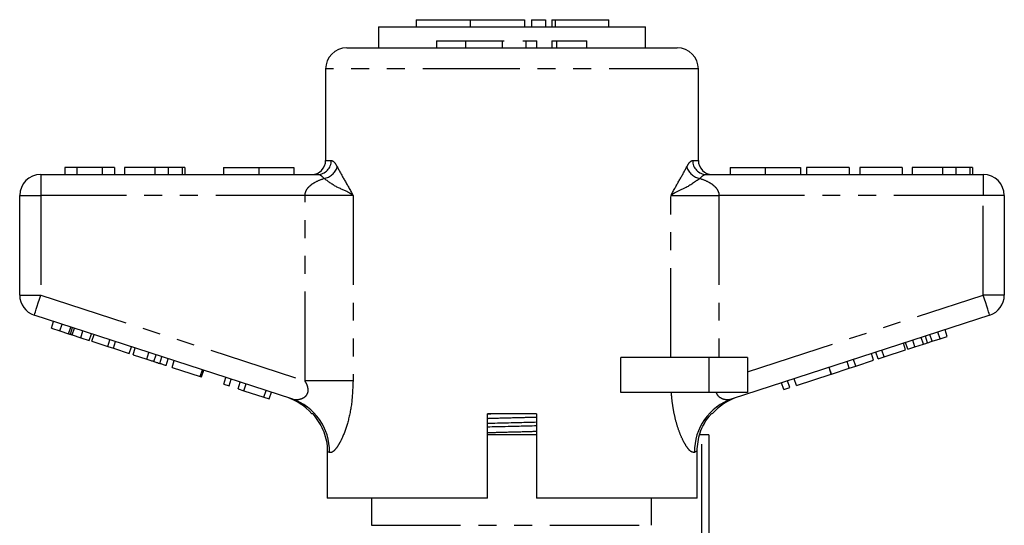
# Model space of a CAD drawing. Extents: x 163 to 244, y 85 to 281.
# Drawn here: x 163 to 233, y 246 to 281 of the extents above; entities that cross this region are included whole.
import ezdxf

# ---------------------------------------------------------------- set-up
doc = ezdxf.new("R2010")
doc.units = 0
doc.linetypes.add('PHANTOM', pattern=[12.7, 6.35, -1.27, 1.27, -1.27, 1.27, -1.27])
doc.layers.get('0').update_dxf_attribs({"linetype": 'CONTINUOUS'})

msp = doc.modelspace()

# ---------------------------------------------------------------- linework, layer by layer
at = {"color": 7, "linetype": 'CONTINUOUS'}
for p, q in [((191.244, 281.481), (191.244, 280.981)), ((191.244, 281.481), (195.092, 281.481)), ((195.092, 281.481), (195.092, 280.981)), ((195.092, 281.481), (198.94, 281.481)), ((198.94, 281.481), (198.94, 280.981)), ((199.44, 281.481), (199.44, 280.981)), ((199.44, 281.481), (200.44, 281.481)), ((200.44, 281.481), (200.44, 280.981)), ((200.9, 281.481), (200.9, 280.981)), ((200.9, 281.481), (201.14, 281.481)), ((201.14, 281.481), (204.941, 281.481)), ((204.941, 280.981), (204.941, 281.481)), ((188.559, 280.981), (188.559, 279.481)), ((188.559, 280.981), (207.559, 280.981)), ((207.559, 279.481), (207.559, 280.981)), ((186.309, 279.481), (198.059, 279.481)), ((192.683, 279.981), (192.683, 279.481)), ((192.683, 279.981), (194.743, 279.981)), ((194.743, 279.981), (194.743, 279.481)), ((194.743, 279.981), (197.366, 279.981)), ((197.366, 279.981), (197.494, 279.981)), ((198.059, 279.481), (209.809, 279.481)), ((198.836, 279.981), (199.034, 279.981)), ((199.034, 279.981), (199.831, 279.981)), ((199.831, 279.481), (199.831, 279.981)), ((200.889, 279.981), (200.889, 279.481)), ((200.889, 279.981), (201.215, 279.981)), ((201.215, 279.981), (203.384, 279.981)), ((203.384, 279.481), (203.384, 279.981)), ((184.809, 277.981), (184.809, 271.481)), ((211.309, 271.481), (211.309, 277.981)), ((167.111, 270.981), (166.277, 270.981)), ((166.277, 270.981), (166.277, 270.481)), ((167.111, 270.981), (167.111, 270.481)), ((168.931, 270.981), (167.111, 270.981)), ((168.931, 270.981), (168.931, 270.481)), ((169.803, 270.981), (168.931, 270.981)), ((169.803, 270.981), (169.803, 270.481)), ((170.508, 270.981), (170.508, 270.481)), ((172.662, 270.981), (172.662, 270.481)), ((173.616, 270.981), (173.616, 270.481)), ((174.601, 270.981), (174.601, 270.481)), ((174.803, 270.981), (174.803, 270.481)), ((177.559, 270.981), (177.559, 270.481)), ((177.559, 270.981), (180.059, 270.981)), ((180.059, 270.981), (180.059, 270.481)), ((180.059, 270.981), (182.559, 270.981)), ((182.559, 270.981), (182.559, 270.481)), ((213.559, 270.981), (213.559, 270.481)), ((213.559, 270.981), (216.059, 270.981)), ((216.059, 270.981), (216.059, 270.481)), ((216.059, 270.981), (218.559, 270.981)), ((218.559, 270.981), (218.559, 270.481)), ((219.008, 270.981), (219.008, 270.481)), ((222.021, 270.981), (219.008, 270.981)), ((222.021, 270.981), (222.021, 270.481)), ((222.79, 270.981), (222.79, 270.481)), ((225.803, 270.981), (222.79, 270.981)), ((225.803, 270.981), (225.803, 270.481)), ((226.508, 270.981), (226.508, 270.481)), ((228.662, 270.981), (228.662, 270.481)), ((229.616, 270.981), (229.616, 270.481)), ((230.601, 270.981), (230.601, 270.481)), ((230.803, 270.981), (230.803, 270.481)), ((164.559, 270.481), (184.246, 270.481)), ((211.873, 270.481), (231.559, 270.481)), ((163.059, 261.908), (163.059, 268.981)), ((233.059, 268.981), (233.059, 261.908)), ((182.404, 254.532), (164.096, 260.481)), ((232.023, 260.481), (213.714, 254.532)), ((165.316, 259.559), (165.47, 260.035)), ((165.918, 259.363), (166.072, 259.839)), ((165.316, 259.559), (165.918, 259.363)), ((165.918, 259.363), (166.535, 259.163)), ((166.66, 259.122), (166.814, 259.598)), ((166.795, 259.079), (167.402, 258.881)), ((167.402, 258.881), (167.556, 259.357)), ((168.004, 258.686), (168.159, 259.161)), ((168.191, 258.625), (168.346, 259.1)), ((228.498, 258.81), (228.343, 259.285)), ((229.008, 258.976), (228.854, 259.451)), ((167.402, 258.881), (168.004, 258.686)), ((168.191, 258.625), (169.318, 258.259)), ((169.318, 258.259), (169.472, 258.734)), ((169.72, 258.128), (169.875, 258.603)), ((226.045, 258.013), (225.891, 258.489)), ((226.192, 258.061), (226.037, 258.536)), ((226.703, 258.227), (226.548, 258.702)), ((226.703, 258.227), (227.306, 258.423)), ((227.601, 258.519), (227.446, 258.994)), ((227.921, 258.623), (228.498, 258.81)), ((228.498, 258.81), (229.008, 258.976)), ((169.318, 258.259), (169.72, 258.128)), ((169.72, 258.128), (170.847, 257.762)), ((170.847, 257.762), (171.001, 258.237)), ((171.119, 257.673), (171.274, 258.149)), ((171.119, 257.673), (172.098, 257.355)), ((172.603, 257.191), (172.758, 257.667)), ((223.771, 257.274), (223.616, 257.75)), ((224.082, 257.375), (223.927, 257.851)), ((224.509, 257.514), (224.354, 257.989)), ((224.509, 257.514), (226.045, 258.013)), ((226.192, 258.061), (226.703, 258.227)), ((173.019, 257.056), (173.174, 257.532)), ((173.467, 256.911), (173.621, 257.386)), ((173.893, 256.772), (174.048, 257.248)), ((205.805, 254.981), (205.805, 257.481)), ((212.059, 257.481), (205.805, 257.481)), ((214.809, 257.481), (212.059, 257.481)), ((214.809, 257.481), (214.809, 254.981)), ((222.039, 256.711), (221.884, 257.187)), ((222.498, 256.861), (222.344, 257.336)), ((222.498, 256.861), (223.771, 257.274)), ((224.082, 257.375), (224.509, 257.514)), ((173.893, 256.772), (175.899, 256.12)), ((175.899, 256.12), (176.054, 256.596)), ((175.984, 256.093), (176.139, 256.568)), ((218.278, 255.489), (220.753, 256.294)), ((220.753, 256.294), (220.599, 256.769)), ((220.767, 256.298), (220.612, 256.774)), ((220.767, 256.298), (222.039, 256.711)), ((222.039, 256.711), (222.498, 256.861)), ((175.899, 256.12), (175.984, 256.093)), ((177.563, 255.58), (177.718, 256.055)), ((177.563, 255.58), (177.948, 255.455)), ((177.948, 255.455), (178.102, 255.93)), ((178.588, 255.247), (178.742, 255.722)), ((178.996, 255.114), (179.15, 255.59)), ((217.382, 255.198), (217.227, 255.674)), ((217.809, 255.337), (217.654, 255.812)), ((218.278, 255.489), (218.124, 255.965)), ((178.588, 255.247), (178.996, 255.114)), ((178.996, 255.114), (180.423, 254.65)), ((180.423, 254.65), (180.577, 255.126)), ((180.807, 254.526), (180.961, 255.001)), ((212.059, 254.981), (205.805, 254.981)), ((214.809, 254.981), (212.059, 254.981)), ((217.382, 255.198), (217.809, 255.337)), ((180.423, 254.65), (180.807, 254.526)), ((199.809, 253.481), (196.309, 253.481)), ((196.309, 247.481), (196.309, 253.481)), ((199.809, 253.481), (199.809, 247.481)), ((212.272, 253.481), (212.241, 253.481)), ((199.809, 251.981), (196.309, 251.981)), ((211.559, 251.981), (211.414, 251.981)), ((212.059, 251.981), (211.559, 251.981)), ((212.059, 251.981), (212.059, 244.97)), ((184.925, 250.796), (184.925, 247.481)), ((211.212, 247.481), (211.212, 250.804)), ((196.309, 247.481), (184.925, 247.481)), ((188.059, 247.481), (188.059, 245.547)), ((211.212, 247.481), (199.809, 247.481)), ((207.946, 247.481), (207.946, 245.547))]:
    msp.add_line(p, q, dxfattribs=at)
at = {"color": 8, "linetype": 'PHANTOM'}
for p, q in [((201.14, 281.481), (201.14, 280.981)), ((197.366, 279.981), (197.366, 279.481)), ((199.034, 279.981), (199.034, 279.481)), ((201.215, 279.981), (201.215, 279.481)), ((198.059, 277.981), (184.809, 277.981)), ((211.309, 277.981), (198.059, 277.981)), ((184.809, 271.481), (185.215, 271.481)), ((210.903, 271.481), (211.309, 271.481)), ((164.559, 270.481), (164.559, 268.981)), ((231.559, 270.481), (231.559, 268.981)), ((163.059, 268.981), (164.559, 268.981)), ((164.559, 268.981), (164.559, 261.908)), ((183.343, 268.981), (164.559, 268.981)), ((183.343, 255.804), (183.343, 268.981)), ((186.756, 268.981), (183.343, 268.981)), ((186.756, 268.981), (186.756, 255.804)), ((209.363, 257.481), (209.363, 268.981)), ((209.363, 268.981), (212.775, 268.981)), ((212.775, 268.981), (212.775, 257.481)), ((231.559, 268.981), (212.775, 268.981)), ((231.559, 261.908), (231.559, 268.981)), ((233.059, 268.981), (231.559, 268.981)), ((163.059, 261.908), (164.559, 261.908)), ((164.559, 261.908), (183.343, 255.804)), ((214.809, 256.465), (231.559, 261.908)), ((233.059, 261.908), (231.559, 261.908)), ((166.535, 259.163), (166.69, 259.638)), ((166.795, 259.079), (166.949, 259.554)), ((227.921, 258.623), (227.767, 259.098)), ((227.306, 258.423), (227.151, 258.898)), ((172.098, 257.355), (172.252, 257.831)), ((212.059, 257.481), (212.059, 254.981)), ((186.756, 255.804), (183.343, 255.804)), ((196.309, 253.474), (196.566, 253.481)), ((211.559, 244.97), (211.559, 251.981)), ((188.059, 245.547), (207.946, 245.547))]:
    msp.add_line(p, q, dxfattribs=at)
at = {"color": 8, "linetype": 'PHANTOM', "flags": 128}
for points in [[(164.096, 260.481), (164.105, 260.509), (164.131, 260.59), (164.174, 260.722), (164.232, 260.899), (164.302, 261.115), (164.382, 261.362), (164.469, 261.629), (164.559, 261.908)], [(232.023, 260.481), (232.014, 260.509), (231.988, 260.59), (231.945, 260.722), (231.887, 260.899), (231.817, 261.115), (231.737, 261.362), (231.65, 261.629), (231.559, 261.908)], [(185.085, 250.728), (185.024, 250.754), (184.971, 250.776), (184.925, 250.796)], [(211.212, 250.804), (211.163, 250.783), (211.103, 250.758), (211.034, 250.728)]]:
    msp.add_lwpolyline(points, dxfattribs=at)
at = {"color": 7, "linetype": 'CONTINUOUS'}
for centre, radius, start, end in [((186.309, 277.981), 1.5, 90, 180), ((209.809, 277.981), 1.5, 0, 90), ((183.809, 271.481), 1, 270, 0), ((212.309, 271.481), 1, 180, 270), ((164.559, 268.981), 1.5, 90, 180), ((231.559, 268.981), 1.5, 0, 90), ((164.559, 261.908), 1.5, 180, 252), ((231.559, 261.908), 1.5, 288, 0), ((180.809, 250.845), 4, 41.21876, 72), ((215.309, 250.845), 4, 108, 139.04746)]:
    msp.add_arc(centre, radius, start, end, dxfattribs=at)
at = {"color": 8, "linetype": 'PHANTOM'}
for centre, radius, start, end in [((184.23, 271.466), 0.985, 270.90481, 0.87733), ((184.522, 271.351), 1.162, 278.66923, 343.24855), ((211.596, 271.351), 1.162, 196.75145, 261.33077), ((211.888, 271.466), 0.985, 179.12267, 269.09519), ((181.166, 250.813), 3.92, 358.75438, 71.58818), ((214.952, 250.813), 3.92, 108.41182, 181.24562)]:
    msp.add_arc(centre, radius, start, end, dxfattribs=at)
at = {"color": 7, "linetype": 'CONTINUOUS'}
for points, knots in [([(172.662, 270.981), (172.425, 270.981), (171.953, 270.981), (171.317, 270.981), (170.827, 270.981), (170.547, 270.981), (170.521, 270.981), (170.508, 270.981)], [0, 0, 0, 0, 0.186721, 0.37307, 0.559626, 0.779538, 1, 1, 1, 1]), ([(173.616, 270.981), (173.443, 270.981), (173.135, 270.981), (172.806, 270.981), (172.662, 270.981)], [0, 0, 0, 0, 0.559495, 1, 1, 1, 1]), ([(174.601, 270.981), (174.472, 270.981), (174.242, 270.981), (173.807, 270.981), (173.616, 270.981)], [0, 0, 0, 0, 0.560201, 1, 1, 1, 1]), ([(174.803, 270.981), (174.797, 270.981), (174.786, 270.981), (174.657, 270.981), (174.601, 270.981)], [0, 0, 0, 0, 0.560144, 1, 1, 1, 1]), ([(228.662, 270.981), (228.425, 270.981), (227.953, 270.981), (227.317, 270.981), (226.827, 270.981), (226.547, 270.981), (226.521, 270.981), (226.508, 270.981)], [0, 0, 0, 0, 0.186721, 0.37307, 0.559626, 0.779538, 1, 1, 1, 1]), ([(229.616, 270.981), (229.443, 270.981), (229.135, 270.981), (228.806, 270.981), (228.662, 270.981)], [0, 0, 0, 0, 0.559496, 1, 1, 1, 1]), ([(230.601, 270.981), (230.472, 270.981), (230.242, 270.981), (229.807, 270.981), (229.616, 270.981)], [0, 0, 0, 0, 0.5602016, 1, 1, 1, 1]), ([(230.803, 270.981), (230.797, 270.981), (230.786, 270.981), (230.657, 270.981), (230.601, 270.981)], [0, 0, 0, 0, 0.560145, 1, 1, 1, 1]), ([(166.535, 259.163), (166.559, 259.155), (166.602, 259.141), (166.642, 259.128), (166.66, 259.122)], [0, 0, 0, 0, 0.56, 1, 1, 1, 1]), ([(166.66, 259.122), (166.684, 259.114), (166.728, 259.1), (166.774, 259.085), (166.795, 259.079)], [0, 0, 0, 0, 0.559998, 1, 1, 1, 1]), ([(227.306, 258.423), (227.361, 258.441), (227.459, 258.473), (227.558, 258.504), (227.601, 258.519)], [0, 0, 0, 0, 0.56, 1, 1, 1, 1]), ([(227.601, 258.519), (227.66, 258.538), (227.767, 258.573), (227.874, 258.607), (227.921, 258.623)], [0, 0, 0, 0, 0.560001, 1, 1, 1, 1]), ([(172.098, 257.355), (172.193, 257.324), (172.363, 257.269), (172.53, 257.215), (172.603, 257.191)], [0, 0, 0, 0, 0.560228, 1, 1, 1, 1]), ([(172.603, 257.191), (172.69, 257.163), (172.844, 257.113), (172.966, 257.073), (173.019, 257.056)], [0, 0, 0, 0, 0.559713, 1, 1, 1, 1]), ([(173.019, 257.056), (173.106, 257.028), (173.281, 256.971), (173.436, 256.921), (173.455, 256.914), (173.467, 256.911)], [0, 0, 0, 0, 0.279572, 0.559728, 1, 1, 1, 1]), ([(183.89, 253.481), (183.842, 253.481), (183.794, 253.481), (183.818, 253.481), (183.818, 253.481)], [0, 0, 0, 0, 0.9976102, 1, 1, 1, 1]), ([(183.89, 253.481), (184.16, 253.116), (184.699, 252.386), (184.914, 251.398), (184.924, 250.872), (184.925, 250.796)], [0, 0, 0, 0, 0.460842, 0.921794, 1, 1, 1, 1]), ([(211.212, 250.804), (211.257, 251.253), (211.346, 252.152), (211.847, 253.025), (212.19, 253.422), (212.241, 253.481)], [0, 0, 0, 0, 0.460031, 0.919962, 1, 1, 1, 1]), ([(196.309, 252.803), (196.546, 252.809), (197.292, 252.829), (198.49, 252.856), (199.407, 252.879), (199.809, 252.89)], [0, 0, 0, 0, 0.206979, 0.652334, 1, 1, 1, 1]), ([(196.309, 252.549), (196.536, 252.555), (197.271, 252.574), (198.469, 252.601), (199.397, 252.625), (199.809, 252.636)], [0, 0, 0, 0, 0.1983017, 0.6436992, 1, 1, 1, 1])]:
    msp.add_open_spline(points, degree=3, knots=knots, dxfattribs=at)
at = {"color": 8, "linetype": 'PHANTOM'}
for points, knots in [([(185.215, 271.481), (185.272, 271.465), (185.403, 271.427), (185.551, 271.165), (185.635, 271.016)], [0, 0, 0, 0, 0.430505, 1, 1, 1, 1]), ([(185.635, 271.016), (185.802, 270.707), (186.138, 270.087), (186.559, 269.388), (186.755, 268.984), (186.756, 268.981)], [0, 0, 0, 0, 0.49591, 0.996953, 1, 1, 1, 1]), ([(209.363, 268.981), (209.364, 268.984), (209.557, 269.382), (209.977, 270.082), (210.314, 270.703), (210.483, 271.016)], [0, 0, 0, 0, 0.003047, 0.496381, 1, 1, 1, 1]), ([(210.483, 271.016), (210.548, 271.135), (210.695, 271.404), (210.829, 271.454), (210.903, 271.481)], [0, 0, 0, 0, 0.441567, 1, 1, 1, 1]), ([(183.343, 268.981), (183.343, 268.99), (183.345, 269.093), (183.39, 269.277), (183.538, 269.525), (183.768, 269.751), (184.157, 270.007), (184.485, 270.125), (184.698, 270.202)], [0, 0, 0, 0, 0.013737, 0.150073, 0.270036, 0.447206, 0.642636, 1, 1, 1, 1]), ([(184.698, 270.202), (184.607, 270.292), (184.448, 270.449), (184.307, 270.471), (184.246, 270.481)], [0, 0, 0, 0, 0.569271, 1, 1, 1, 1]), ([(186.756, 268.981), (186.754, 268.983), (186.733, 269.001), (186.648, 269.07), (186.296, 269.31), (185.559, 269.553), (184.978, 269.991), (184.698, 270.202)], [0, 0, 0, 0, 0.003402, 0.037836, 0.149705, 0.589907, 1, 1, 1, 1]), ([(211.421, 270.202), (211.077, 269.955), (210.47, 269.52), (209.753, 269.269), (209.455, 269.058), (209.383, 268.998), (209.365, 268.983), (209.363, 268.981)], [0, 0, 0, 0, 0.494789, 0.871783, 0.967359, 0.996597, 1, 1, 1, 1]), ([(211.873, 270.481), (211.793, 270.465), (211.649, 270.436), (211.491, 270.273), (211.421, 270.202)], [0, 0, 0, 0, 0.55944, 1, 1, 1, 1]), ([(211.421, 270.202), (211.633, 270.125), (211.962, 270.007), (212.351, 269.751), (212.58, 269.525), (212.729, 269.277), (212.774, 269.093), (212.775, 268.99), (212.775, 268.981)], [0, 0, 0, 0, 0.357364, 0.552794, 0.729964, 0.849927, 0.986263, 1, 1, 1, 1]), ([(182.404, 254.532), (182.424, 254.527), (182.571, 254.482), (182.857, 254.468), (183.206, 254.572), (183.414, 254.738), (183.522, 254.899), (183.576, 255.074), (183.565, 255.307), (183.487, 255.555), (183.392, 255.72), (183.343, 255.804)], [0, 0, 0, 0, 0.034653, 0.264407, 0.466194, 0.577713, 0.633205, 0.720865, 0.79629, 0.894913, 1, 1, 1, 1]), ([(186.756, 255.804), (186.736, 255.265), (186.698, 254.209), (186.388, 252.784), (186.034, 251.828), (185.736, 251.267), (185.465, 250.875), (185.261, 250.72), (185.133, 250.712), (185.1, 250.723), (185.085, 250.728)], [0, 0, 0, 0, 0.210593, 0.412201, 0.596624, 0.689185, 0.781676, 0.937496, 0.971586, 1, 1, 1, 1]), ([(211.034, 250.728), (210.942, 250.73), (210.828, 250.732), (210.608, 250.95), (210.415, 251.209), (210.161, 251.678), (209.916, 252.276), (209.698, 252.978), (209.531, 253.745), (209.433, 254.422), (209.401, 254.839), (209.39, 254.981)], [0, 0, 0, 0, 0.174545, 0.217799, 0.332517, 0.447353, 0.570153, 0.693063, 0.815062, 0.937136, 1, 1, 1, 1]), ([(212.575, 254.981), (212.579, 254.966), (212.607, 254.881), (212.699, 254.741), (212.937, 254.559), (213.309, 254.453), (213.577, 254.505), (213.714, 254.532)], [0, 0, 0, 0, 0.0283705, 0.1630288, 0.3173421, 0.6509173, 1, 1, 1, 1]), ([(196.309, 253.148), (196.573, 253.156), (197.301, 253.177), (198.498, 253.207), (199.389, 253.232), (199.809, 253.244)], [0, 0, 0, 0, 0.2305, 0.636814, 1, 1, 1, 1]), ([(196.309, 252.137), (196.57, 252.144), (197.295, 252.166), (198.492, 252.195), (199.386, 252.221), (199.809, 252.233)], [0, 0, 0, 0, 0.228244, 0.634067, 1, 1, 1, 1])]:
    msp.add_open_spline(points, degree=3, knots=knots, dxfattribs=at)

doc.saveas('drawing.dxf')
